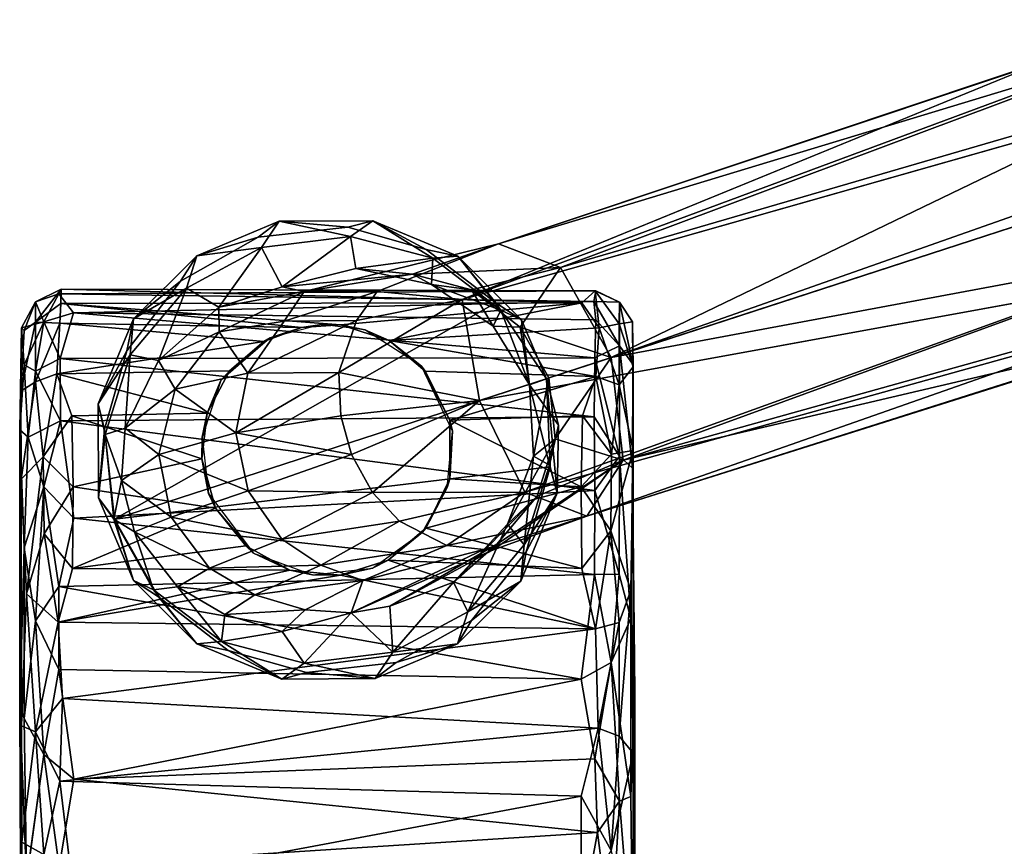
# Model space of a CAD drawing. Units: inches. Extents: x 0 to 240, y 0 to 237.
# Drawn here: x 64 to 66, y 40 to 42 of the extents above; entities that cross this region are included whole.
import ezdxf

# ---------------------------------------------------------------- set-up
doc = ezdxf.new("R2010")
doc.units = ezdxf.units.IN
doc.header["$MEASUREMENT"] = 0
doc.layers.add('SEAT-BASE', color=5, linetype='Continuous')
doc.layers.add('SEAT-CASTER', color=5, linetype='Continuous')

# ---------------------------------------------------------------- blocks, each defined once
blk = doc.blocks.new('3AAC5003_0T')
at = {"layer": 'SEAT-BASE'}
for points in [[(-3.8998, 12.1744, 2.3845), (-4.0816, 12.0973, 2.3845), (-3.9473, 12.141, 3.0024)], [(-4.0816, 12.0973, 2.3845), (-3.8998, 12.1744, 2.3845), (-3.9467, 12.139, 2.3647)], [(-3.9473, 12.141, 3.0024), (-3.761, 12.1601, 3.0025), (-3.8998, 12.1744, 2.3845)], [(-3.761, 12.1601, 3.0025), (-3.9473, 12.141, 3.0024), (-3.8621, 12.1237, 3.6006)], [(-3.7492, 12.1609, 2.3647), (-3.9467, 12.139, 2.3647), (-3.8998, 12.1744, 2.3845)], [(-3.6934, 12.1754, 2.3848), (-3.8998, 12.1744, 2.3845), (-3.761, 12.1601, 3.0025)], [(-3.8998, 12.1744, 2.3845), (-3.6934, 12.1754, 2.3848), (-3.7492, 12.1609, 2.3647)], [(-3.8621, 12.1237, 3.6006), (-3.7471, 12.1154, 3.6027), (-3.761, 12.1601, 3.0025)], [(-3.761, 12.1601, 3.0025), (-3.5858, 12.1044, 3.0026), (-3.6934, 12.1754, 2.3848)], [(-3.5858, 12.1044, 3.0026), (-3.761, 12.1601, 3.0025), (-3.7471, 12.1154, 3.6027)], [(-3.5766, 12.1121, 2.3647), (-3.7492, 12.1609, 2.3647), (-3.6934, 12.1754, 2.3848)], [(-3.5063, 12.0971, 2.385), (-3.6934, 12.1754, 2.3848), (-3.5858, 12.1044, 3.0026)], [(-3.6934, 12.1754, 2.3848), (-3.5063, 12.0971, 2.385), (-3.5766, 12.1121, 2.3647)], [(-3.9467, 12.139, 2.3647), (-4.1179, 12.042, 2.3647), (-4.0816, 12.0973, 2.3845)], [(-3.9473, 12.141, 3.0024), (-4.1023, 12.0531, 3.0024), (-3.975, 12.0954, 3.6026)], [(-4.1023, 12.0531, 3.0024), (-3.9473, 12.141, 3.0024), (-4.0816, 12.0973, 2.3845)], [(-3.9473, 12.141, 3.0024), (-3.975, 12.0954, 3.6026), (-3.8621, 12.1237, 3.6006)], [(-3.4714, 11.2999, 2.3647), (-3.6379, 11.1884, 2.3699), (-3.9467, 12.139, 2.3647)], [(-3.6379, 11.1884, 2.3699), (-3.8317, 11.1802, 2.3647), (-3.9467, 12.139, 2.3647)], [(-3.975, 12.0954, 3.6026), (-3.9422, 12.0145, 3.9472), (-3.8621, 12.1237, 3.6006)], [(-3.9422, 12.0145, 3.9472), (-3.8049, 12.0419, 3.9418), (-3.8621, 12.1237, 3.6006)], [(-3.8621, 12.1237, 3.6006), (-3.8049, 12.0419, 3.9418), (-3.7471, 12.1154, 3.6027)], [(-4.2209, 11.9582, 2.3845), (-4.0816, 12.0973, 2.3845), (-4.1179, 12.042, 2.3647)], [(-4.0816, 12.0973, 2.3845), (-4.2209, 11.9582, 2.3845), (-4.1023, 12.0531, 3.0024)], [(-4.1023, 12.0531, 3.0024), (-4.0961, 12.0008, 3.601), (-3.975, 12.0954, 3.6026)], [(-4.0961, 12.0008, 3.601), (-4.0548, 11.9298, 3.9294), (-3.975, 12.0954, 3.6026)], [(-4.0548, 11.9298, 3.9294), (-3.9422, 12.0145, 3.9472), (-3.975, 12.0954, 3.6026)], [(-3.8049, 12.0419, 3.9418), (-3.6607, 12.0055, 3.913), (-3.7471, 12.1154, 3.6027)], [(-3.7471, 12.1154, 3.6027), (-3.6607, 12.0055, 3.913), (-3.5979, 12.042, 3.6004)], [(-3.7471, 12.1154, 3.6027), (-3.5979, 12.042, 3.6004), (-3.5858, 12.1044, 3.0026)], [(-3.4387, 11.9804, 3.0028), (-3.5858, 12.1044, 3.0026), (-3.5979, 12.042, 3.6004)], [(-3.5858, 12.1044, 3.0026), (-3.4387, 11.9804, 3.0028), (-3.5063, 12.0971, 2.385)], [(-3.4236, 11.9942, 2.3647), (-3.5766, 12.1121, 2.3647), (-3.5063, 12.0971, 2.385)], [(-3.3679, 11.9576, 2.3847), (-3.5063, 12.0971, 2.385), (-3.4387, 11.9804, 3.0028)], [(-3.5063, 12.0971, 2.385), (-3.3679, 11.9576, 2.3847), (-3.4236, 11.9942, 2.3647)], [(-4.2162, 11.9033, 3.0026), (-4.1023, 12.0531, 3.0024), (-4.2209, 11.9582, 2.3845)], [(-4.1023, 12.0531, 3.0024), (-4.2162, 11.9033, 3.0026), (-4.0961, 12.0008, 3.601)], [(-4.1179, 12.042, 2.3647), (-4.2358, 11.889, 2.3647), (-4.2209, 11.9582, 2.3845)], [(-3.9422, 12.0145, 3.9472), (-3.8845, 11.8453, 4.2519), (-3.8049, 12.0419, 3.9418)], [(-3.8845, 11.8453, 4.2519), (-3.7574, 11.8721, 4.2424), (-3.8049, 12.0419, 3.9418)], [(-3.8049, 12.0419, 3.9418), (-3.7574, 11.8721, 4.2424), (-3.6607, 12.0055, 3.913)], [(-3.6607, 12.0055, 3.913), (-3.5347, 11.9087, 3.8674), (-3.5979, 12.042, 3.6004)], [(-3.5979, 12.042, 3.6004), (-3.4803, 11.9094, 3.6038), (-3.4387, 11.9804, 3.0028)], [(-3.5979, 12.042, 3.6004), (-3.5347, 11.9087, 3.8674), (-3.4803, 11.9094, 3.6038)], [(-4.0548, 11.9298, 3.9294), (-3.9908, 11.7711, 4.2228), (-3.9422, 12.0145, 3.9472)], [(-3.9908, 11.7711, 4.2228), (-3.8845, 11.8453, 4.2519), (-3.9422, 12.0145, 3.9472)], [(-4.2162, 11.9033, 3.0026), (-4.157, 11.8964, 3.5919), (-4.0961, 12.0008, 3.601)], [(-4.157, 11.8964, 3.5919), (-4.1136, 11.8303, 3.9011), (-4.0961, 12.0008, 3.601)], [(-4.1136, 11.8303, 3.9011), (-4.0548, 11.9298, 3.9294), (-4.0961, 12.0008, 3.601)], [(-3.7574, 11.8721, 4.2424), (-3.6255, 11.8454, 4.1937), (-3.6607, 12.0055, 3.913)], [(-3.6607, 12.0055, 3.913), (-3.6255, 11.8454, 4.1937), (-3.5347, 11.9087, 3.8674)], [(-3.3266, 11.823, 2.3647), (-3.4236, 11.9942, 2.3647), (-3.3679, 11.9576, 2.3847)], [(-3.3497, 11.8155, 3.003), (-3.4387, 11.9804, 3.0028), (-3.4803, 11.9094, 3.6038)], [(-3.4387, 11.9804, 3.0028), (-3.3497, 11.8155, 3.003), (-3.3679, 11.9576, 2.3847)], [(-4.2209, 11.9582, 2.3845), (-4.2988, 11.771, 2.3843), (-4.2162, 11.9033, 3.0026)], [(-4.2988, 11.771, 2.3843), (-4.2209, 11.9582, 2.3845), (-4.2358, 11.889, 2.3647)], [(-3.2915, 11.7767, 2.3843), (-3.3679, 11.9576, 2.3847), (-3.3497, 11.8155, 3.003)], [(-3.3679, 11.9576, 2.3847), (-3.2915, 11.7767, 2.3843), (-3.3266, 11.823, 2.3647)], [(-4.1136, 11.8303, 3.9011), (-4.0482, 11.6849, 4.1749), (-4.0548, 11.9298, 3.9294)], [(-4.0482, 11.6849, 4.1749), (-3.9908, 11.7711, 4.2228), (-4.0548, 11.9298, 3.9294)], [(-4.2639, 11.7218, 3.0028), (-4.2162, 11.9033, 3.0026), (-4.2988, 11.771, 2.3843)], [(-4.2162, 11.9033, 3.0026), (-4.2639, 11.7218, 3.0028), (-4.1943, 11.7701, 3.564)], [(-4.1943, 11.7701, 3.564), (-4.157, 11.8964, 3.5919), (-4.2162, 11.9033, 3.0026)], [(-3.6255, 11.8454, 4.1937), (-3.5113, 11.7657, 4.1158), (-3.5347, 11.9087, 3.8674)], [(-3.5347, 11.9087, 3.8674), (-3.446, 11.7214, 3.9218), (-3.4803, 11.9094, 3.6038)], [(-3.5347, 11.9087, 3.8674), (-3.5113, 11.7657, 4.1158), (-3.446, 11.7214, 3.9218)], [(-3.4803, 11.9094, 3.6038), (-3.4359, 11.7698, 3.7106), (-3.3497, 11.8155, 3.003)], [(-3.4803, 11.9094, 3.6038), (-3.446, 11.7214, 3.9218), (-3.4359, 11.7698, 3.7106)], [(-4.2358, 11.889, 2.3647), (-4.2846, 11.7164, 2.3647), (-4.2988, 11.771, 2.3843)], [(-4.1943, 11.7701, 3.564), (-4.1461, 11.7192, 3.8594), (-4.157, 11.8964, 3.5919)], [(-4.1461, 11.7192, 3.8594), (-4.1136, 11.8303, 3.9011), (-4.157, 11.8964, 3.5919)], [(-3.8845, 11.8453, 4.2519), (-3.8049, 11.6174, 4.4856), (-3.7574, 11.8721, 4.2424)], [(-3.8049, 11.6174, 4.4856), (-3.7196, 11.6412, 4.4776), (-3.7574, 11.8721, 4.2424)], [(-3.7196, 11.6412, 4.4776), (-3.624, 11.6452, 4.443), (-3.7574, 11.8721, 4.2424)], [(-3.7574, 11.8721, 4.2424), (-3.624, 11.6452, 4.443), (-3.6255, 11.8454, 4.1937)], [(-3.9908, 11.7711, 4.2228), (-3.8882, 11.5716, 4.4592), (-3.8845, 11.8453, 4.2519)], [(-3.8882, 11.5716, 4.4592), (-3.8049, 11.6174, 4.4856), (-3.8845, 11.8453, 4.2519)], [(-3.624, 11.6452, 4.443), (-3.5098, 11.6063, 4.3601), (-3.6255, 11.8454, 4.1937)], [(-3.6255, 11.8454, 4.1937), (-3.5098, 11.6063, 4.3601), (-3.5113, 11.7657, 4.1158)], [(-4.1461, 11.7192, 3.8594), (-4.082, 11.5928, 4.1084), (-4.1136, 11.8303, 3.9011)], [(-4.082, 11.5928, 4.1084), (-4.0482, 11.6849, 4.1749), (-4.1136, 11.8303, 3.9011)], [(-3.3497, 11.8155, 3.003), (-3.4359, 11.7698, 3.7106), (-3.3254, 11.62, 3.0033)], [(-3.3497, 11.8155, 3.003), (-3.3254, 11.62, 3.0033), (-3.2915, 11.7767, 2.3843)], [(-3.3046, 11.6255, 2.3647), (-3.3266, 11.823, 2.3647), (-3.2915, 11.7767, 2.3843)], [(-4.2988, 11.771, 2.3843), (-4.2978, 11.5652, 2.3843), (-4.2639, 11.7218, 3.0028)], [(-4.2978, 11.5652, 2.3843), (-4.2988, 11.771, 2.3843), (-4.2846, 11.7164, 2.3647)], [(-4.153, 11.6179, 3.7856), (-4.1943, 11.7701, 3.564), (-4.2639, 11.7218, 3.0028)], [(-4.153, 11.6179, 3.7856), (-4.1461, 11.7192, 3.8594), (-4.1943, 11.7701, 3.564)], [(-4.0482, 11.6849, 4.1749), (-3.9511, 11.5117, 4.4137), (-3.9908, 11.7711, 4.2228)], [(-3.9511, 11.5117, 4.4137), (-3.8882, 11.5716, 4.4592), (-3.9908, 11.7711, 4.2228)], [(-3.4359, 11.7698, 3.7106), (-3.446, 11.7214, 3.9218), (-3.4079, 11.4834, 3.8829)], [(-3.4079, 11.4834, 3.8829), (-3.3959, 11.608, 3.5561), (-3.4359, 11.7698, 3.7106)], [(-3.4359, 11.7698, 3.7106), (-3.3959, 11.608, 3.5561), (-3.3254, 11.62, 3.0033)], [(-3.2905, 11.5709, 2.3843), (-3.2915, 11.7767, 2.3843), (-3.3254, 11.62, 3.0033)], [(-3.2915, 11.7767, 2.3843), (-3.2905, 11.5709, 2.3843), (-3.3046, 11.6255, 2.3647)], [(-3.5113, 11.7657, 4.1158), (-3.4458, 11.5607, 4.2675), (-3.446, 11.7214, 3.9218)], [(-3.5098, 11.6063, 4.3601), (-3.4458, 11.5607, 4.2675), (-3.5113, 11.7657, 4.1158)], [(-4.2396, 11.5264, 3.003), (-4.2639, 11.7218, 3.0028), (-4.2978, 11.5652, 2.3843)], [(-4.2846, 11.7164, 2.3647), (-4.2626, 11.5189, 2.3647), (-4.2978, 11.5652, 2.3843)], [(-4.2639, 11.7218, 3.0028), (-4.2396, 11.5264, 3.003), (-4.153, 11.6179, 3.7856)], [(-4.153, 11.6179, 3.7856), (-4.082, 11.5928, 4.1084), (-4.1461, 11.7192, 3.8594)], [(-3.4458, 11.5607, 4.2675), (-3.341, 11.294, 4.2439), (-3.446, 11.7214, 3.9218)], [(-3.4079, 11.4834, 3.8829), (-3.446, 11.7214, 3.9218), (-3.341, 11.294, 4.2439)], [(-4.082, 11.5928, 4.1084), (-4.0046, 11.4077, 4.3117), (-4.0482, 11.6849, 4.1749)], [(-4.0046, 11.4077, 4.3117), (-3.9511, 11.5117, 4.4137), (-4.0482, 11.6849, 4.1749)], [(-3.7196, 11.6412, 4.4776), (-3.8049, 11.6174, 4.4856), (-3.686, 11.3361, 4.6535)], [(-3.624, 11.6452, 4.443), (-3.7196, 11.6412, 4.4776), (-3.686, 11.3361, 4.6535)], [(-3.686, 11.3361, 4.6535), (-3.4639, 11.3736, 4.5282), (-3.624, 11.6452, 4.443)], [(-3.5098, 11.6063, 4.3601), (-3.624, 11.6452, 4.443), (-3.4639, 11.3736, 4.5282)], [(-4.2396, 11.5264, 3.003), (-4.1381, 11.5328, 3.7265), (-4.153, 11.6179, 3.7856)], [(-4.153, 11.6179, 3.7856), (-4.0136, 11.3263, 4.2055), (-4.082, 11.5928, 4.1084)], [(-4.1381, 11.5328, 3.7265), (-4.0155, 11.3069, 4.1141), (-4.153, 11.6179, 3.7856)], [(-4.0155, 11.3069, 4.1141), (-4.0136, 11.3263, 4.2055), (-4.153, 11.6179, 3.7856)], [(-3.8049, 11.6174, 4.4856), (-3.8882, 11.5716, 4.4592), (-3.686, 11.3361, 4.6535)], [(-3.3254, 11.62, 3.0033), (-3.3959, 11.608, 3.5561), (-3.3731, 11.4386, 3.0035)], [(-3.3254, 11.62, 3.0033), (-3.3731, 11.4386, 3.0035), (-3.2905, 11.5709, 2.3843)], [(-3.3535, 11.4529, 2.3647), (-3.3046, 11.6255, 2.3647), (-3.2905, 11.5709, 2.3843)], [(-3.4458, 11.5607, 4.2675), (-3.5098, 11.6063, 4.3601), (-3.4639, 11.3736, 4.5282)], [(-3.3959, 11.608, 3.5561), (-3.4079, 11.4834, 3.8829), (-3.4309, 11.4414, 3.5457)], [(-3.3959, 11.608, 3.5561), (-3.4309, 11.4414, 3.5457), (-3.3731, 11.4386, 3.0035)], [(-4.0136, 11.3263, 4.2055), (-4.0046, 11.4077, 4.3117), (-4.082, 11.5928, 4.1084)], [(-4.2978, 11.5652, 2.3843), (-4.2214, 11.3844, 2.3846), (-4.2396, 11.5264, 3.003)], [(-4.2214, 11.3844, 2.3846), (-4.2978, 11.5652, 2.3843), (-4.2626, 11.5189, 2.3647)], [(-3.8882, 11.5716, 4.4592), (-3.9511, 11.5117, 4.4137), (-3.8875, 11.236, 4.5282)], [(-3.8875, 11.236, 4.5282), (-3.686, 11.3361, 4.6535), (-3.8882, 11.5716, 4.4592)], [(-3.3684, 11.3837, 2.3845), (-3.2905, 11.5709, 2.3843), (-3.3731, 11.4386, 3.0035)], [(-3.2905, 11.5709, 2.3843), (-3.3684, 11.3837, 2.3845), (-3.3535, 11.4529, 2.3647)], [(-4.0856, 11.3928, 3.5567), (-4.1381, 11.5328, 3.7265), (-4.2396, 11.5264, 3.003)], [(-4.0017, 11.2973, 3.8877), (-4.0155, 11.3069, 4.1141), (-4.1381, 11.5328, 3.7265)], [(-4.0856, 11.3928, 3.5567), (-4.0017, 11.2973, 3.8877), (-4.1381, 11.5328, 3.7265)], [(-4.2626, 11.5189, 2.3647), (-4.1702, 11.353, 2.3647), (-4.2214, 11.3844, 2.3846)], [(-4.1505, 11.3615, 3.0033), (-4.0856, 11.3928, 3.5567), (-4.2396, 11.5264, 3.003)], [(-4.1505, 11.3615, 3.0033), (-4.2396, 11.5264, 3.003), (-4.2214, 11.3844, 2.3846)], [(-3.9511, 11.5117, 4.4137), (-4.0046, 11.4077, 4.3117), (-3.8875, 11.236, 4.5282)], [(-3.4424, 11.3535, 3.7982), (-3.4079, 11.4834, 3.8829), (-3.3936, 11.1573, 3.9596)], [(-3.4079, 11.4834, 3.8829), (-3.4424, 11.3535, 3.7982), (-3.4309, 11.4414, 3.5457)], [(-3.341, 11.294, 4.2439), (-3.3936, 11.1573, 3.9596), (-3.4079, 11.4834, 3.8829)], [(-3.4714, 11.2999, 2.3647), (-3.3535, 11.4529, 2.3647), (-3.3684, 11.3837, 2.3845)], [(-3.4309, 11.4414, 3.5457), (-3.4424, 11.3535, 3.7982), (-3.5227, 11.306, 3.5387)], [(-3.4309, 11.4414, 3.5457), (-3.5227, 11.306, 3.5387), (-3.4869, 11.2887, 3.0036)], [(-3.3731, 11.4386, 3.0035), (-3.4309, 11.4414, 3.5457), (-3.4869, 11.2887, 3.0036)], [(-3.3731, 11.4386, 3.0035), (-3.4869, 11.2887, 3.0036), (-3.3684, 11.3837, 2.3845)], [(-4.0046, 11.4077, 4.3117), (-4.0136, 11.3263, 4.2055), (-3.9401, 11.0993, 4.2439)], [(-3.9401, 11.0993, 4.2439), (-3.8875, 11.236, 4.5282), (-4.0046, 11.4077, 4.3117)], [(-4.2214, 11.3844, 2.3846), (-4.083, 11.2449, 2.3848), (-4.1505, 11.3615, 3.0033)], [(-4.083, 11.2449, 2.3848), (-4.2214, 11.3844, 2.3846), (-4.1702, 11.353, 2.3647)], [(-3.9577, 11.2738, 3.546), (-4.0856, 11.3928, 3.5567), (-4.1505, 11.3615, 3.0033)], [(-3.9577, 11.2738, 3.546), (-3.896, 11.2088, 3.8001), (-4.0856, 11.3928, 3.5567)], [(-3.896, 11.2088, 3.8001), (-4.0017, 11.2973, 3.8877), (-4.0856, 11.3928, 3.5567)], [(-3.5082, 11.2436, 2.386), (-3.3684, 11.3837, 2.3845), (-3.4869, 11.2887, 3.0036)], [(-3.3684, 11.3837, 2.3845), (-3.5082, 11.2436, 2.386), (-3.4714, 11.2999, 2.3647)], [(-4.0034, 11.2375, 3.0035), (-4.1505, 11.3615, 3.0033), (-4.083, 11.2449, 2.3848)], [(-4.0034, 11.2375, 3.0035), (-3.9577, 11.2738, 3.546), (-4.1505, 11.3615, 3.0033)], [(-2.9525, 9.9948, 5.0461), (-2.9432, 10.1004, 4.8363), (-3.4639, 11.3736, 4.5282)], [(-3.1075, 10.118, 5.1448), (-2.9525, 9.9948, 5.0461), (-3.4639, 11.3736, 4.5282)], [(-4.1702, 11.353, 2.3647), (-4.0189, 11.2329, 2.3647), (-4.083, 11.2449, 2.3848)], [(-3.686, 11.3361, 4.6535), (-3.8875, 11.236, 4.5282), (-3.4439, 10.0065, 5.1384)], [(-3.5245, 11.2461, 3.7407), (-3.4424, 11.3535, 3.7982), (-3.3936, 11.1573, 3.9596)], [(-3.4424, 11.3535, 3.7982), (-3.5245, 11.2461, 3.7407), (-3.5227, 11.306, 3.5387)], [(-4.0136, 11.3263, 4.2055), (-4.0155, 11.3069, 4.1141), (-3.9401, 11.0993, 4.2439)], [(-3.8172, 11.0197, 3.9596), (-4.0155, 11.3069, 4.1141), (-4.0017, 11.2973, 3.8877)], [(-3.8172, 11.0197, 3.9596), (-3.9401, 11.0993, 4.2439), (-4.0155, 11.3069, 4.1141)], [(-4.0017, 11.2973, 3.8877), (-3.896, 11.2088, 3.8001), (-3.8172, 11.0197, 3.9596)], [(-3.5227, 11.306, 3.5387), (-3.5245, 11.2461, 3.7407), (-3.6515, 11.2259, 3.5444)], [(-3.4869, 11.2887, 3.0036), (-3.5227, 11.306, 3.5387), (-3.6515, 11.2259, 3.5444)], [(-3.6379, 11.1884, 2.3699), (-3.4714, 11.2999, 2.3647), (-3.5082, 11.2436, 2.386)], [(-3.3936, 11.1573, 3.9596), (-3.341, 11.294, 4.2439), (-2.9004, 9.8387, 4.5794)], [(-2.9189, 10.031, 4.6854), (-2.9004, 9.8387, 4.5794), (-3.341, 11.294, 4.2439)], [(-2.9432, 10.1004, 4.8363), (-2.9189, 10.031, 4.6854), (-3.341, 11.294, 4.2439)], [(-3.808, 11.217, 3.5389), (-3.9577, 11.2738, 3.546), (-4.0034, 11.2375, 3.0035)], [(-3.808, 11.217, 3.5389), (-3.7701, 11.1691, 3.7427), (-3.9577, 11.2738, 3.546)], [(-3.7701, 11.1691, 3.7427), (-3.896, 11.2088, 3.8001), (-3.9577, 11.2738, 3.546)], [(-3.4869, 11.2887, 3.0036), (-3.6515, 11.2259, 3.5444), (-3.5082, 11.2436, 2.386)], [(-4.083, 11.2449, 2.3848), (-3.89, 11.1651, 2.3839), (-4.0034, 11.2375, 3.0035)], [(-3.89, 11.1651, 2.3839), (-4.083, 11.2449, 2.3848), (-4.0189, 11.2329, 2.3647)], [(-4.0189, 11.2329, 2.3647), (-3.8317, 11.1802, 2.3647), (-3.89, 11.1651, 2.3839)], [(-3.8282, 11.1818, 3.0036), (-4.0034, 11.2375, 3.0035), (-3.89, 11.1651, 2.3839)], [(-3.8282, 11.1818, 3.0036), (-3.808, 11.217, 3.5389), (-4.0034, 11.2375, 3.0035)], [(-3.8875, 11.236, 4.5282), (-3.9401, 11.0993, 4.2439), (-3.4973, 9.8362, 5.0349)], [(-3.4973, 9.8362, 5.0349), (-3.4439, 10.0065, 5.1384), (-3.8875, 11.236, 4.5282)], [(-3.5245, 11.2461, 3.7407), (-3.6361, 11.1831, 3.7215), (-3.6515, 11.2259, 3.5444)], [(-3.6379, 11.1884, 2.3699), (-3.5082, 11.2436, 2.386), (-3.6515, 11.2259, 3.5444)], [(-3.5913, 11.0458, 3.8396), (-3.6361, 11.1831, 3.7215), (-3.5245, 11.2461, 3.7407)], [(-3.3936, 11.1573, 3.9596), (-3.5913, 11.0458, 3.8396), (-3.5245, 11.2461, 3.7407)], [(-3.896, 11.2088, 3.8001), (-3.7701, 11.1691, 3.7427), (-3.8172, 11.0197, 3.9596)], [(-3.6515, 11.2259, 3.5444), (-3.8282, 11.1818, 3.0036), (-3.74, 11.1621, 2.3844)], [(-3.6515, 11.2259, 3.5444), (-3.808, 11.217, 3.5389), (-3.8282, 11.1818, 3.0036)], [(-3.6515, 11.2259, 3.5444), (-3.6361, 11.1831, 3.7215), (-3.808, 11.217, 3.5389)], [(-3.6361, 11.1831, 3.7215), (-3.7701, 11.1691, 3.7427), (-3.808, 11.217, 3.5389)], [(-3.74, 11.1621, 2.3844), (-3.6379, 11.1884, 2.3699), (-3.6515, 11.2259, 3.5444)], [(-3.8317, 11.1802, 2.3647), (-3.6379, 11.1884, 2.3699), (-3.89, 11.1651, 2.3839)], [(-3.74, 11.1621, 2.3844), (-3.89, 11.1651, 2.3839), (-3.6379, 11.1884, 2.3699)], [(-3.89, 11.1651, 2.3839), (-3.74, 11.1621, 2.3844), (-3.8282, 11.1818, 3.0036)], [(-3.5913, 11.0458, 3.8396), (-3.8172, 11.0197, 3.9596), (-3.7701, 11.1691, 3.7427)], [(-3.6361, 11.1831, 3.7215), (-3.5913, 11.0458, 3.8396), (-3.7701, 11.1691, 3.7427)], [(-3.5913, 11.0458, 3.8396), (-3.3936, 11.1573, 3.9596), (-3.0095, 9.8398, 4.4049)], [(-2.9004, 9.8387, 4.5794), (-3.0095, 9.8398, 4.4049), (-3.3936, 11.1573, 3.9596)], [(-3.9401, 11.0993, 4.2439), (-3.8172, 11.0197, 3.9596), (-3.5399, 9.8369, 4.6693)], [(-3.557, 9.8842, 4.8294), (-3.4973, 9.8362, 5.0349), (-3.9401, 11.0993, 4.2439)], [(-3.5399, 9.8369, 4.6693), (-3.557, 9.8842, 4.8294), (-3.9401, 11.0993, 4.2439)], [(-3.8172, 11.0197, 3.9596), (-3.5913, 11.0458, 3.8396), (-3.3457, 9.7276, 4.3988)], [(-0.3859, 1.1797, 7.6192), (-3.5913, 11.0458, 3.8396), (-0.4566, 2.1392, 7.3926)], [(-3.5913, 11.0458, 3.8396), (-3.0095, 9.8398, 4.4049), (-0.4566, 2.1392, 7.3926)], [(-3.3457, 9.7276, 4.3988), (-3.5913, 11.0458, 3.8396), (-0.3859, 1.1797, 7.6192)], [(-3.4335, 9.6439, 4.5832), (-3.5399, 9.8369, 4.6693), (-3.8172, 11.0197, 3.9596)], [(-3.3457, 9.7276, 4.3988), (-3.4335, 9.6439, 4.5832), (-3.8172, 11.0197, 3.9596)]]:
    blk.add_3dface(points, dxfattribs=at)
for points, invisible_edges in [([(-3.7492, 12.1609, 2.3647), (-3.5766, 12.1121, 2.3647), (-3.9467, 12.139, 2.3647)], 2), ([(-4.2626, 11.5189, 2.3647), (-4.2846, 11.7164, 2.3647), (-3.9467, 12.139, 2.3647)], 14), ([(-4.2846, 11.7164, 2.3647), (-4.2358, 11.889, 2.3647), (-3.9467, 12.139, 2.3647)], 14), ([(-4.1702, 11.353, 2.3647), (-4.2626, 11.5189, 2.3647), (-3.9467, 12.139, 2.3647)], 14), ([(-4.2358, 11.889, 2.3647), (-4.1179, 12.042, 2.3647), (-3.9467, 12.139, 2.3647)], 12), ([(-4.0189, 11.2329, 2.3647), (-4.1702, 11.353, 2.3647), (-3.9467, 12.139, 2.3647)], 14), ([(-3.8317, 11.1802, 2.3647), (-4.0189, 11.2329, 2.3647), (-3.9467, 12.139, 2.3647)], 2), ([(-3.3266, 11.823, 2.3647), (-3.3046, 11.6255, 2.3647), (-3.9467, 12.139, 2.3647)], 14), ([(-3.5766, 12.1121, 2.3647), (-3.4236, 11.9942, 2.3647), (-3.9467, 12.139, 2.3647)], 14), ([(-3.3535, 11.4529, 2.3647), (-3.4714, 11.2999, 2.3647), (-3.9467, 12.139, 2.3647)], 12), ([(-3.4236, 11.9942, 2.3647), (-3.3266, 11.823, 2.3647), (-3.9467, 12.139, 2.3647)], 14), ([(-3.3046, 11.6255, 2.3647), (-3.3535, 11.4529, 2.3647), (-3.9467, 12.139, 2.3647)], 14), ([(-3.4639, 11.3736, 4.5282), (-3.341, 11.294, 4.2439), (-3.4458, 11.5607, 4.2675)], 1), ([(-3.4639, 11.3736, 4.5282), (-3.686, 11.3361, 4.6535), (-3.1075, 10.118, 5.1448)], 2), ([(-3.341, 11.294, 4.2439), (-3.4639, 11.3736, 4.5282), (-2.9432, 10.1004, 4.8363)], 1), ([(-0.8209, 2.5195, 8.5886), (-3.686, 11.3361, 4.6535), (-1.0423, 2.4596, 8.4679)], 2), ([(-3.1075, 10.118, 5.1448), (-3.686, 11.3361, 4.6535), (-0.8209, 2.5195, 8.5886)], 1), ([(-3.686, 11.3361, 4.6535), (-3.4439, 10.0065, 5.1384), (-1.0423, 2.4596, 8.4679)], 12)]:
    blk.add_3dface(points, dxfattribs=dict(at, invisible_edges=invisible_edges))
at = {"layer": 'SEAT-CASTER'}
for points, invisible_edges in [([(-5.5211, 12.3449, 1.1393), (-5.1088, 12.3444, 0.2693), (-3.7508, 12.3479, 0.4759)], 2), ([(-5.5211, 12.3449, 1.1393), (-3.7508, 12.3479, 0.4759), (-5.3635, 12.3443, 1.6229)], 12), ([(-5.3635, 12.3443, 1.6229), (-3.7508, 12.3479, 0.4759), (-4.9107, 12.3445, 2.0078)], 14), ([(-4.3589, 12.3479, 0.1107), (-3.7508, 12.3479, 0.4759), (-5.1088, 12.3444, 0.2693)], 2), ([(-4.9107, 12.3445, 2.0078), (-3.7508, 12.3479, 0.4759), (-4.6575, 12.3435, 2.0763)], 3), ([(-4.7397, 12.3329, 0.0774), (-4.7116, 12.2611, 0.0208), (-4.4647, 12.2949, 0.0196)], 1), ([(-4.6575, 12.3435, 2.0763), (-3.7508, 12.3479, 0.4759), (-4.4014, 12.3441, 2.0799)], 3), ([(-4.4014, 12.3441, 2.0799), (-3.7508, 12.3479, 0.4759), (-3.8586, 12.3445, 1.8339)], 1), ([(-5.3376, 10.9975, 1.6691), (-3.6116, 10.9973, 1.5), (-5.5221, 10.9974, 1.0904)], 14), ([(-4.3283, 10.9941, 0.1235), (-5.5221, 10.9974, 1.0904), (-3.6116, 10.9973, 1.5)], 15), ([(-4.3283, 10.9941, 0.1235), (-5.3766, 10.994, 0.5901), (-5.5221, 10.9974, 1.0904)], 12), ([(-4.4619, 10.9972, 2.087), (-3.6116, 10.9973, 1.5), (-4.8374, 10.9968, 2.0332)], 1), ([(-4.4619, 10.9972, 2.087), (-4.1031, 11.0026, 2.0092), (-3.7962, 10.9977, 1.7802)], 12), ([(-3.7962, 10.9977, 1.7802), (-3.6116, 10.9973, 1.5), (-4.4619, 10.9972, 2.087)], 14), ([(-4.3283, 10.9941, 0.1235), (-3.6116, 10.9973, 1.5), (-3.8345, 10.9987, 0.351)], 1)]:
    blk.add_3dface(points, dxfattribs=dict(at, invisible_edges=invisible_edges))
for points in [[(-5.1088, 12.3444, 0.2693), (-4.7397, 12.3329, 0.0774), (-4.3589, 12.3479, 0.1107)], [(-4.6575, 12.3435, 2.0763), (-4.6845, 12.295, 2.1398), (-4.9107, 12.3445, 2.0078)], [(-4.3857, 12.3384, 0.0777), (-4.3589, 12.3479, 0.1107), (-4.7397, 12.3329, 0.0774)], [(-4.7397, 12.3329, 0.0774), (-4.4647, 12.2949, 0.0196), (-4.3857, 12.3384, 0.0777)], [(-4.4145, 12.3131, 2.1312), (-4.6845, 12.295, 2.1398), (-4.6575, 12.3435, 2.0763)], [(-4.4014, 12.3441, 2.0799), (-4.4145, 12.3131, 2.1312), (-4.6575, 12.3435, 2.0763)], [(-4.4647, 12.2949, 0.0196), (-4.1707, 12.3133, 0.0909), (-4.3857, 12.3384, 0.0777)], [(-4.1111, 12.3329, 2.031), (-4.4145, 12.3131, 2.1312), (-4.4014, 12.3441, 2.0799)], [(-4.1111, 12.3329, 2.031), (-4.1735, 12.2635, 2.1071), (-4.4145, 12.3131, 2.1312)], [(-3.8586, 12.3445, 1.8339), (-4.1111, 12.3329, 2.031), (-4.4014, 12.3441, 2.0799)], [(-4.0098, 12.3384, 0.2069), (-4.3589, 12.3479, 0.1107), (-4.3857, 12.3384, 0.0777)], [(-4.3857, 12.3384, 0.0777), (-4.1707, 12.3133, 0.0909), (-4.0098, 12.3384, 0.2069)], [(-4.3589, 12.3479, 0.1107), (-4.0098, 12.3384, 0.2069), (-3.7508, 12.3479, 0.4759)], [(-3.979, 12.2943, 2.0047), (-4.1735, 12.2635, 2.1071), (-4.1111, 12.3329, 2.031)], [(-4.1707, 12.3133, 0.0909), (-3.8755, 12.2951, 0.2361), (-4.0098, 12.3384, 0.2069)], [(-3.8586, 12.3445, 1.8339), (-3.8101, 12.2959, 1.8793), (-4.1111, 12.3329, 2.031)], [(-3.8101, 12.2959, 1.8793), (-3.979, 12.2943, 2.0047), (-4.1111, 12.3329, 2.031)], [(-3.7666, 12.3293, 0.38), (-3.7508, 12.3479, 0.4759), (-4.0098, 12.3384, 0.2069)], [(-4.0098, 12.3384, 0.2069), (-3.8755, 12.2951, 0.2361), (-3.7666, 12.3293, 0.38)], [(-3.8586, 12.3445, 1.8339), (-3.7508, 12.3479, 0.4759), (-3.6653, 12.3454, 1.6018)], [(-3.6653, 12.3454, 1.6018), (-3.6448, 12.3131, 1.6655), (-3.8586, 12.3445, 1.8339)], [(-3.6448, 12.3131, 1.6655), (-3.8101, 12.2959, 1.8793), (-3.8586, 12.3445, 1.8339)], [(-3.6077, 12.3384, 0.6402), (-3.7508, 12.3479, 0.4759), (-3.7666, 12.3293, 0.38)], [(-3.7666, 12.3293, 0.38), (-3.6215, 12.3129, 0.5456), (-3.6077, 12.3384, 0.6402)], [(-3.6653, 12.3454, 1.6018), (-3.7508, 12.3479, 0.4759), (-3.5257, 12.344, 0.9793)], [(-3.7508, 12.3479, 0.4759), (-3.6077, 12.3384, 0.6402), (-3.5257, 12.344, 0.9793)], [(-3.5138, 12.3131, 1.385), (-3.6448, 12.3131, 1.6655), (-3.6653, 12.3454, 1.6018)], [(-3.5257, 12.344, 0.9793), (-3.5318, 12.3384, 1.3168), (-3.6653, 12.3454, 1.6018)], [(-3.5318, 12.3384, 1.3168), (-3.5138, 12.3131, 1.385), (-3.6653, 12.3454, 1.6018)], [(-3.6215, 12.3129, 0.5456), (-3.5125, 12.2951, 0.7387), (-3.6077, 12.3384, 0.6402)], [(-3.6077, 12.3384, 0.6402), (-3.5125, 12.2951, 0.7387), (-3.5257, 12.344, 0.9793)], [(-3.5257, 12.344, 0.9793), (-3.4691, 12.3133, 1.028), (-3.5318, 12.3384, 1.3168)], [(-3.4691, 12.3133, 1.028), (-3.5138, 12.3131, 1.385), (-3.5318, 12.3384, 1.3168)], [(-3.5125, 12.2951, 0.7387), (-3.4691, 12.3133, 1.028), (-3.5257, 12.344, 0.9793)], [(-4.4145, 12.3131, 2.1312), (-4.5232, 12.2595, 2.167), (-4.6845, 12.295, 2.1398)], [(-4.3415, 12.2534, 2.152), (-4.5232, 12.2595, 2.167), (-4.4145, 12.3131, 2.1312)], [(-4.4647, 12.2949, 0.0196), (-4.2777, 12.2617, 0.0324), (-4.1707, 12.3133, 0.0909)], [(-4.1735, 12.2635, 2.1071), (-4.3415, 12.2534, 2.152), (-4.4145, 12.3131, 2.1312)], [(-4.2777, 12.2617, 0.0324), (-4.0951, 12.2616, 0.0911), (-4.1707, 12.3133, 0.0909)], [(-4.1707, 12.3133, 0.0909), (-4.0951, 12.2616, 0.0911), (-3.8755, 12.2951, 0.2361)], [(-3.8755, 12.2951, 0.2361), (-3.7305, 12.2577, 0.3467), (-3.7666, 12.3293, 0.38)], [(-3.6448, 12.3131, 1.6655), (-3.6271, 12.2661, 1.6911), (-3.8101, 12.2959, 1.8793)], [(-3.7666, 12.3293, 0.38), (-3.7305, 12.2577, 0.3467), (-3.6215, 12.3129, 0.5456)], [(-3.7305, 12.2577, 0.3467), (-3.5932, 12.259, 0.5309), (-3.6215, 12.3129, 0.5456)], [(-3.5138, 12.3131, 1.385), (-3.5158, 12.2598, 1.4814), (-3.6448, 12.3131, 1.6655)], [(-3.5158, 12.2598, 1.4814), (-3.6271, 12.2661, 1.6911), (-3.6448, 12.3131, 1.6655)], [(-3.6215, 12.3129, 0.5456), (-3.5932, 12.259, 0.5309), (-3.5125, 12.2951, 0.7387)], [(-3.4726, 12.2576, 1.346), (-3.5158, 12.2598, 1.4814), (-3.5138, 12.3131, 1.385)], [(-3.4691, 12.3133, 1.028), (-3.441, 12.2569, 1.1451), (-3.5138, 12.3131, 1.385)], [(-3.441, 12.2569, 1.1451), (-3.4726, 12.2576, 1.346), (-3.5138, 12.3131, 1.385)], [(-3.5125, 12.2951, 0.7387), (-3.4509, 12.2616, 0.9425), (-3.4691, 12.3133, 1.028)], [(-3.4509, 12.2616, 0.9425), (-3.441, 12.2569, 1.1451), (-3.4691, 12.3133, 1.028)], [(-4.7655, 12.2302, 2.1418), (-4.6845, 12.295, 2.1398), (-4.5232, 12.2595, 2.167)], [(-4.7116, 12.2611, 0.0208), (-4.5191, 12.2286, -0.0001), (-4.4647, 12.2949, 0.0196)], [(-4.2777, 12.2617, 0.0324), (-4.4647, 12.2949, 0.0196), (-4.5191, 12.2286, -0.0001)], [(-3.979, 12.2943, 2.0047), (-4.0552, 12.2315, 2.0637), (-4.1735, 12.2635, 2.1071)], [(-4.0951, 12.2616, 0.0911), (-3.9446, 12.2289, 0.1656), (-3.8755, 12.2951, 0.2361)], [(-4.0552, 12.2315, 2.0637), (-3.979, 12.2943, 2.0047), (-3.876, 12.23, 1.956)], [(-3.8101, 12.2959, 1.8793), (-3.876, 12.23, 1.956), (-3.979, 12.2943, 2.0047)], [(-3.7305, 12.2577, 0.3467), (-3.8755, 12.2951, 0.2361), (-3.9446, 12.2289, 0.1656)], [(-3.876, 12.23, 1.956), (-3.8101, 12.2959, 1.8793), (-3.7195, 12.2328, 1.8146)], [(-3.6271, 12.2661, 1.6911), (-3.7195, 12.2328, 1.8146), (-3.8101, 12.2959, 1.8793)], [(-3.5932, 12.259, 0.5309), (-3.4928, 12.2295, 0.7396), (-3.5125, 12.2951, 0.7387)], [(-3.5125, 12.2951, 0.7387), (-3.4928, 12.2295, 0.7396), (-3.4509, 12.2616, 0.9425)], [(-4.6363, 11.0759, 0.011), (-4.7116, 12.2611, 0.0208), (-4.8349, 11.1127, 0.0473)], [(-4.5232, 12.2595, 2.167), (-4.5562, 11.112, 2.169), (-4.7655, 12.2302, 2.1418)], [(-4.7116, 12.2611, 0.0208), (-4.6363, 11.0759, 0.011), (-4.5191, 12.2286, -0.0001)], [(-4.5562, 11.112, 2.169), (-4.5232, 12.2595, 2.167), (-4.4067, 11.0748, 2.1592)], [(-4.3415, 12.2534, 2.152), (-4.4067, 11.0748, 2.1592), (-4.5232, 12.2595, 2.167)], [(-4.5191, 12.2286, -0.0001), (-4.2987, 11.1116, 0.0232), (-4.2777, 12.2617, 0.0324)], [(-4.4067, 11.0748, 2.1592), (-4.3415, 12.2534, 2.152), (-4.1881, 11.0804, 2.1134)], [(-4.1735, 12.2635, 2.1071), (-4.1881, 11.0804, 2.1134), (-4.3415, 12.2534, 2.152)], [(-4.2777, 12.2617, 0.0324), (-4.2987, 11.1116, 0.0232), (-4.0951, 12.2616, 0.0911)], [(-4.0687, 11.0823, 0.1033), (-4.0951, 12.2616, 0.0911), (-4.2987, 11.1116, 0.0232)], [(-4.07, 11.6415, 2.0692), (-4.1881, 11.0804, 2.1134), (-4.1735, 12.2635, 2.1071)], [(-4.07, 11.6415, 2.0692), (-4.1735, 12.2635, 2.1071), (-4.0592, 11.7533, 2.0636)], [(-4.0552, 12.2315, 2.0637), (-4.0592, 11.7533, 2.0636), (-4.1735, 12.2635, 2.1071)], [(-4.0951, 12.2616, 0.0911), (-4.0687, 11.0823, 0.1033), (-3.9446, 12.2289, 0.1656)], [(-3.9446, 12.2289, 0.1656), (-3.8839, 11.0822, 0.2121), (-3.7305, 12.2577, 0.3467)], [(-3.7216, 11.083, 0.3574), (-3.7305, 12.2577, 0.3467), (-3.8839, 11.0822, 0.2121)], [(-3.7305, 12.2577, 0.3467), (-3.7216, 11.083, 0.3574), (-3.5932, 12.259, 0.5309)], [(-3.5921, 11.082, 0.5332), (-3.5932, 12.259, 0.5309), (-3.7216, 11.083, 0.3574)], [(-3.6271, 12.2661, 1.6911), (-3.7135, 11.9355, 1.8069), (-3.7195, 12.2328, 1.8146)], [(-3.7135, 11.9355, 1.8069), (-3.6271, 12.2661, 1.6911), (-3.6203, 11.8859, 1.6846)], [(-3.5158, 12.2598, 1.4814), (-3.5564, 11.8105, 1.5766), (-3.6271, 12.2661, 1.6911)], [(-3.6203, 11.8859, 1.6846), (-3.6271, 12.2661, 1.6911), (-3.5564, 11.8105, 1.5766)], [(-3.5932, 12.259, 0.5309), (-3.5921, 11.082, 0.5332), (-3.4928, 12.2295, 0.7396)], [(-3.5564, 11.8105, 1.5766), (-3.5158, 12.2598, 1.4814), (-3.5251, 11.7277, 1.5083)], [(-3.4726, 12.2576, 1.346), (-3.5251, 11.7277, 1.5083), (-3.5158, 12.2598, 1.4814)], [(-3.5251, 11.7277, 1.5083), (-3.4726, 12.2576, 1.346), (-3.5192, 11.642, 1.4939)], [(-3.4726, 12.2576, 1.346), (-3.471, 11.1108, 1.3577), (-3.5192, 11.642, 1.4939)], [(-3.4928, 12.2295, 0.7396), (-3.4678, 11.0841, 0.8466), (-3.4509, 12.2616, 0.9425)], [(-3.441, 12.2569, 1.1451), (-3.471, 11.1108, 1.3577), (-3.4726, 12.2576, 1.346)], [(-3.471, 11.1108, 1.3577), (-3.441, 12.2569, 1.1451), (-3.4449, 11.0808, 1.1891)], [(-3.4446, 11.0797, 1.0027), (-3.4509, 12.2616, 0.9425), (-3.4678, 11.0841, 0.8466)], [(-3.4509, 12.2616, 0.9425), (-3.4446, 11.0797, 1.0027), (-3.441, 12.2569, 1.1451)], [(-3.4449, 11.0808, 1.1891), (-3.441, 12.2569, 1.1451), (-3.4446, 11.0797, 1.0027)], [(-4.7742, 11.1116, 2.1398), (-4.7655, 12.2302, 2.1418), (-4.5562, 11.112, 2.169)], [(-4.4745, 11.0822, 0.0055), (-4.5191, 12.2286, -0.0001), (-4.6363, 11.0759, 0.011)], [(-4.2987, 11.1116, 0.0232), (-4.5191, 12.2286, -0.0001), (-4.4745, 11.0822, 0.0055)], [(-3.8839, 11.0822, 0.2121), (-3.9446, 12.2289, 0.1656), (-4.0687, 11.0823, 0.1033)], [(-4.0592, 11.7533, 2.0636), (-4.0552, 12.2315, 2.0637), (-4.0058, 11.8504, 2.0367)], [(-3.876, 12.23, 1.956), (-3.9224, 11.9168, 1.9872), (-4.0552, 12.2315, 2.0637)], [(-4.0058, 11.8504, 2.0367), (-4.0552, 12.2315, 2.0637), (-3.9224, 11.9168, 1.9872)], [(-3.9224, 11.9168, 1.9872), (-3.876, 12.23, 1.956), (-3.8145, 11.9469, 1.9059)], [(-3.7195, 12.2328, 1.8146), (-3.8145, 11.9469, 1.9059), (-3.876, 12.23, 1.956)], [(-3.8145, 11.9469, 1.9059), (-3.7195, 12.2328, 1.8146), (-3.7135, 11.9355, 1.8069)], [(-3.5082, 11.0795, 0.7116), (-3.4928, 12.2295, 0.7396), (-3.5921, 11.082, 0.5332)], [(-3.4678, 11.0841, 0.8466), (-3.4928, 12.2295, 0.7396), (-3.5082, 11.0795, 0.7116)], [(-3.9224, 11.9168, 1.9872), (-3.8145, 11.9469, 1.9059), (-3.8903, 11.9323, 2.3647)], [(-3.8903, 11.9323, 2.3647), (-3.8145, 11.9469, 1.9059), (-3.7665, 11.9465, 2.3647)], [(-3.7665, 11.9465, 2.3647), (-3.8145, 11.9469, 1.9059), (-3.7135, 11.9355, 1.8069)], [(-3.7135, 11.9355, 1.8069), (-3.6419, 11.905, 2.3647), (-3.7665, 11.9465, 2.3647)], [(-3.9224, 11.9168, 1.9872), (-3.8903, 11.9323, 2.3647), (-4.0216, 11.833, 2.3647)], [(-3.7135, 11.9355, 1.8069), (-3.6203, 11.8859, 1.6846), (-3.6419, 11.905, 2.3647)], [(-4.0058, 11.8504, 2.0367), (-3.9224, 11.9168, 1.9872), (-4.0216, 11.833, 2.3647)], [(-3.6203, 11.8859, 1.6846), (-3.5479, 11.7962, 2.3647), (-3.6419, 11.905, 2.3647)], [(-3.5564, 11.8105, 1.5766), (-3.5479, 11.7962, 2.3647), (-3.6203, 11.8859, 1.6846)], [(-4.0592, 11.7533, 2.0636), (-4.0058, 11.8504, 2.0367), (-4.0216, 11.833, 2.3647)], [(-4.0592, 11.7533, 2.0636), (-4.0216, 11.833, 2.3647), (-4.0696, 11.7033, 2.3647)], [(-3.5564, 11.8105, 1.5766), (-3.5251, 11.7277, 1.5083), (-3.5479, 11.7962, 2.3647)], [(-3.5251, 11.7277, 1.5083), (-3.5187, 11.6827, 2.3647), (-3.5479, 11.7962, 2.3647)], [(-4.07, 11.6415, 2.0692), (-4.0592, 11.7533, 2.0636), (-4.0696, 11.7033, 2.3647)], [(-3.5192, 11.642, 1.4939), (-3.5187, 11.6827, 2.3647), (-3.5251, 11.7277, 1.5083)], [(-4.07, 11.6415, 2.0692), (-4.0696, 11.7033, 2.3647), (-4.0549, 11.571, 2.3647)], [(-3.5192, 11.642, 1.4939), (-3.5305, 11.5878, 2.3647), (-3.5187, 11.6827, 2.3647)], [(-4.0369, 11.5365, 2.0538), (-4.1881, 11.0804, 2.1134), (-4.07, 11.6415, 2.0692)], [(-4.0369, 11.5365, 2.0538), (-4.07, 11.6415, 2.0692), (-4.0549, 11.571, 2.3647)], [(-3.5192, 11.642, 1.4939), (-3.471, 11.1108, 1.3577), (-3.5538, 11.5349, 1.5713)], [(-3.5192, 11.642, 1.4939), (-3.5538, 11.5349, 1.5713), (-3.5305, 11.5878, 2.3647)], [(-3.5538, 11.5349, 1.5713), (-3.6101, 11.4632, 2.3647), (-3.5305, 11.5878, 2.3647)], [(-4.0369, 11.5365, 2.0538), (-4.0549, 11.571, 2.3647), (-3.9753, 11.4613, 2.3647)], [(-4.1881, 11.0804, 2.1134), (-4.0369, 11.5365, 2.0538), (-4.0552, 11.1106, 2.0637)], [(-3.9671, 11.454, 2.0155), (-4.0552, 11.1106, 2.0637), (-4.0369, 11.5365, 2.0538)], [(-3.9671, 11.454, 2.0155), (-4.0369, 11.5365, 2.0538), (-3.9753, 11.4613, 2.3647)], [(-3.6329, 11.08, 1.7003), (-3.5538, 11.5349, 1.5713), (-3.5263, 11.0726, 1.5028)], [(-3.5538, 11.5349, 1.5713), (-3.6329, 11.08, 1.7003), (-3.6213, 11.455, 1.6861)], [(-3.6213, 11.455, 1.6861), (-3.6101, 11.4632, 2.3647), (-3.5538, 11.5349, 1.5713)], [(-3.5263, 11.0726, 1.5028), (-3.5538, 11.5349, 1.5713), (-3.471, 11.1108, 1.3577)], [(-4.0552, 11.1106, 2.0637), (-3.9671, 11.454, 2.0155), (-3.876, 11.112, 1.956)], [(-3.9671, 11.454, 2.0155), (-3.9753, 11.4613, 2.3647), (-3.877, 11.4067, 2.3647)], [(-3.8579, 11.4011, 1.9412), (-3.876, 11.112, 1.956), (-3.9671, 11.454, 2.0155)], [(-3.8579, 11.4011, 1.9412), (-3.9671, 11.454, 2.0155), (-3.877, 11.4067, 2.3647)], [(-3.7292, 11.4007, 1.8263), (-3.7534, 11.3953, 2.3647), (-3.6101, 11.4632, 2.3647)], [(-3.6213, 11.455, 1.6861), (-3.7292, 11.4007, 1.8263), (-3.6101, 11.4632, 2.3647)], [(-3.6213, 11.455, 1.6861), (-3.6329, 11.08, 1.7003), (-3.7292, 11.4007, 1.8263)], [(-3.877, 11.4067, 2.3647), (-3.7534, 11.3953, 2.3647), (-3.8579, 11.4011, 1.9412)], [(-3.7292, 11.4007, 1.8263), (-3.876, 11.112, 1.956), (-3.8579, 11.4011, 1.9412)], [(-3.876, 11.112, 1.956), (-3.7292, 11.4007, 1.8263), (-3.7195, 11.1093, 1.8146)], [(-3.7534, 11.3953, 2.3647), (-3.7292, 11.4007, 1.8263), (-3.8579, 11.4011, 1.9412)], [(-3.7195, 11.1093, 1.8146), (-3.7292, 11.4007, 1.8263), (-3.6329, 11.08, 1.7003)], [(-4.6363, 11.0759, 0.011), (-4.8349, 11.1127, 0.0473), (-4.8761, 11.0455, 0.0797)], [(-4.5562, 11.112, 2.169), (-4.6757, 11.0456, 2.1402), (-4.7742, 11.1116, 2.1398)], [(-4.6757, 11.0456, 2.1402), (-4.5562, 11.112, 2.169), (-4.4067, 11.0748, 2.1592)], [(-4.2621, 11.0456, 0.051), (-4.2987, 11.1116, 0.0232), (-4.4745, 11.0822, 0.0055)], [(-4.2987, 11.1116, 0.0232), (-4.2621, 11.0456, 0.051), (-4.0687, 11.0823, 0.1033)], [(-4.1881, 11.0804, 2.1134), (-4.0552, 11.1106, 2.0637), (-3.9726, 11.0463, 2)], [(-3.876, 11.112, 1.956), (-3.9726, 11.0463, 2), (-4.0552, 11.1106, 2.0637)], [(-3.9726, 11.0463, 2), (-3.876, 11.112, 1.956), (-3.8038, 11.0448, 1.8725)], [(-3.7195, 11.1093, 1.8146), (-3.8038, 11.0448, 1.8725), (-3.876, 11.112, 1.956)], [(-3.8038, 11.0448, 1.8725), (-3.7195, 11.1093, 1.8146), (-3.6329, 11.08, 1.7003)], [(-3.5263, 11.0726, 1.5028), (-3.471, 11.1108, 1.3577), (-3.4449, 11.0808, 1.1891)], [(-4.8761, 11.0455, 0.0797), (-4.5674, 11.0278, 0.0329), (-4.6363, 11.0759, 0.011)], [(-4.6363, 11.0759, 0.011), (-4.5674, 11.0278, 0.0329), (-4.4745, 11.0822, 0.0055)], [(-4.4745, 11.0822, 0.0055), (-4.5674, 11.0278, 0.0329), (-4.2621, 11.0456, 0.051)], [(-4.1881, 11.0804, 2.1134), (-4.1743, 11.0282, 2.0747), (-4.4067, 11.0748, 2.1592)], [(-4.2621, 11.0456, 0.051), (-4.0681, 11.0282, 0.1395), (-4.0687, 11.0823, 0.1033)], [(-3.9726, 11.0463, 2), (-4.1743, 11.0282, 2.0747), (-4.1881, 11.0804, 2.1134)], [(-4.0687, 11.0823, 0.1033), (-4.0681, 11.0282, 0.1395), (-3.8839, 11.0822, 0.2121)], [(-4.0681, 11.0282, 0.1395), (-3.8082, 11.0278, 0.3102), (-3.8839, 11.0822, 0.2121)], [(-3.8839, 11.0822, 0.2121), (-3.8082, 11.0278, 0.3102), (-3.7216, 11.083, 0.3574)], [(-3.7216, 11.083, 0.3574), (-3.8082, 11.0278, 0.3102), (-3.5921, 11.082, 0.5332)], [(-3.8082, 11.0278, 0.3102), (-3.5658, 11.0278, 0.6425), (-3.5921, 11.082, 0.5332)], [(-3.6329, 11.08, 1.7003), (-3.6512, 11.028, 1.6735), (-3.8038, 11.0448, 1.8725)], [(-3.5263, 11.0726, 1.5028), (-3.6512, 11.028, 1.6735), (-3.6329, 11.08, 1.7003)], [(-3.5921, 11.082, 0.5332), (-3.5658, 11.0278, 0.6425), (-3.5082, 11.0795, 0.7116)], [(-3.5658, 11.0278, 0.6425), (-3.4694, 11.0278, 1.0395), (-3.4678, 11.0841, 0.8466)], [(-3.5082, 11.0795, 0.7116), (-3.5658, 11.0278, 0.6425), (-3.4678, 11.0841, 0.8466)], [(-3.4449, 11.0808, 1.1891), (-3.5175, 11.028, 1.3944), (-3.5263, 11.0726, 1.5028)], [(-3.4694, 11.0278, 1.0395), (-3.5175, 11.028, 1.3944), (-3.4449, 11.0808, 1.1891)], [(-3.4678, 11.0841, 0.8466), (-3.4694, 11.0278, 1.0395), (-3.4446, 11.0797, 1.0027)], [(-3.4446, 11.0797, 1.0027), (-3.4694, 11.0278, 1.0395), (-3.4449, 11.0808, 1.1891)], [(-4.4067, 11.0748, 2.1592), (-4.4245, 11.028, 2.1313), (-4.6757, 11.0456, 2.1402)], [(-4.1743, 11.0282, 2.0747), (-4.4245, 11.028, 2.1313), (-4.4067, 11.0748, 2.1592)], [(-3.5175, 11.028, 1.3944), (-3.6512, 11.028, 1.6735), (-3.5263, 11.0726, 1.5028)], [(-4.8761, 11.0455, 0.0797), (-4.9319, 10.9979, 0.1688), (-4.5674, 11.0278, 0.0329)], [(-4.4619, 10.9972, 2.087), (-4.8374, 10.9968, 2.0332), (-4.6757, 11.0456, 2.1402)], [(-4.4245, 11.028, 2.1313), (-4.4619, 10.9972, 2.087), (-4.6757, 11.0456, 2.1402)], [(-4.5674, 11.0278, 0.0329), (-4.5572, 11.0026, 0.0716), (-4.2621, 11.0456, 0.051)], [(-4.5572, 11.0026, 0.0716), (-4.1655, 11.0026, 0.1353), (-4.2621, 11.0456, 0.051)], [(-4.2621, 11.0456, 0.051), (-4.1655, 11.0026, 0.1353), (-4.0681, 11.0282, 0.1395)], [(-3.9726, 11.0463, 2), (-4.1031, 11.0026, 2.0092), (-4.1743, 11.0282, 2.0747)], [(-3.7962, 10.9977, 1.7802), (-4.1031, 11.0026, 2.0092), (-3.9726, 11.0463, 2)], [(-3.8038, 11.0448, 1.8725), (-3.7962, 10.9977, 1.7802), (-3.9726, 11.0463, 2)], [(-3.6512, 11.028, 1.6735), (-3.7962, 10.9977, 1.7802), (-3.8038, 11.0448, 1.8725)], [(-4.9319, 10.9979, 0.1688), (-4.5572, 11.0026, 0.0716), (-4.5674, 11.0278, 0.0329)], [(-4.1031, 11.0026, 2.0092), (-4.4619, 10.9972, 2.087), (-4.4245, 11.028, 2.1313)], [(-4.1743, 11.0282, 2.0747), (-4.1031, 11.0026, 2.0092), (-4.4245, 11.028, 2.1313)], [(-4.0681, 11.0282, 0.1395), (-4.1655, 11.0026, 0.1353), (-3.8082, 11.0278, 0.3102)], [(-4.1655, 11.0026, 0.1353), (-3.8345, 10.9987, 0.351), (-3.8082, 11.0278, 0.3102)], [(-3.8345, 10.9987, 0.351), (-3.6061, 10.9985, 0.6705), (-3.5658, 11.0278, 0.6425)], [(-3.8082, 11.0278, 0.3102), (-3.8345, 10.9987, 0.351), (-3.5658, 11.0278, 0.6425)], [(-3.6116, 10.9973, 1.5), (-3.7962, 10.9977, 1.7802), (-3.6512, 11.028, 1.6735)], [(-3.5175, 11.028, 1.3944), (-3.6116, 10.9973, 1.5), (-3.6512, 11.028, 1.6735)], [(-3.5128, 10.9987, 1.1006), (-3.6116, 10.9973, 1.5), (-3.5175, 11.028, 1.3944)], [(-3.6061, 10.9985, 0.6705), (-3.5128, 10.9987, 1.1006), (-3.4694, 11.0278, 1.0395)], [(-3.5658, 11.0278, 0.6425), (-3.6061, 10.9985, 0.6705), (-3.4694, 11.0278, 1.0395)], [(-3.4694, 11.0278, 1.0395), (-3.5128, 10.9987, 1.1006), (-3.5175, 11.028, 1.3944)], [(-5.3766, 10.994, 0.5901), (-4.3283, 10.9941, 0.1235), (-4.9319, 10.9979, 0.1688)], [(-5.3376, 10.9975, 1.6691), (-4.8374, 10.9968, 2.0332), (-3.6116, 10.9973, 1.5)], [(-4.3283, 10.9941, 0.1235), (-4.5572, 11.0026, 0.0716), (-4.9319, 10.9979, 0.1688)], [(-4.5572, 11.0026, 0.0716), (-4.3283, 10.9941, 0.1235), (-4.1655, 11.0026, 0.1353)], [(-3.8345, 10.9987, 0.351), (-4.1655, 11.0026, 0.1353), (-4.3283, 10.9941, 0.1235)], [(-3.8345, 10.9987, 0.351), (-3.6116, 10.9973, 1.5), (-3.6061, 10.9985, 0.6705)], [(-3.6061, 10.9985, 0.6705), (-3.6116, 10.9973, 1.5), (-3.5128, 10.9987, 1.1006)]]:
    blk.add_3dface(points, dxfattribs=at)

msp = doc.modelspace()

# ---------------------------------------------------------------- block references
at = {"rotation": 89.99999999999999}
msp.add_blockref('3AAC5003_0T', (76.449, 44.6416), dxfattribs=at)

doc.saveas('drawing.dxf')
